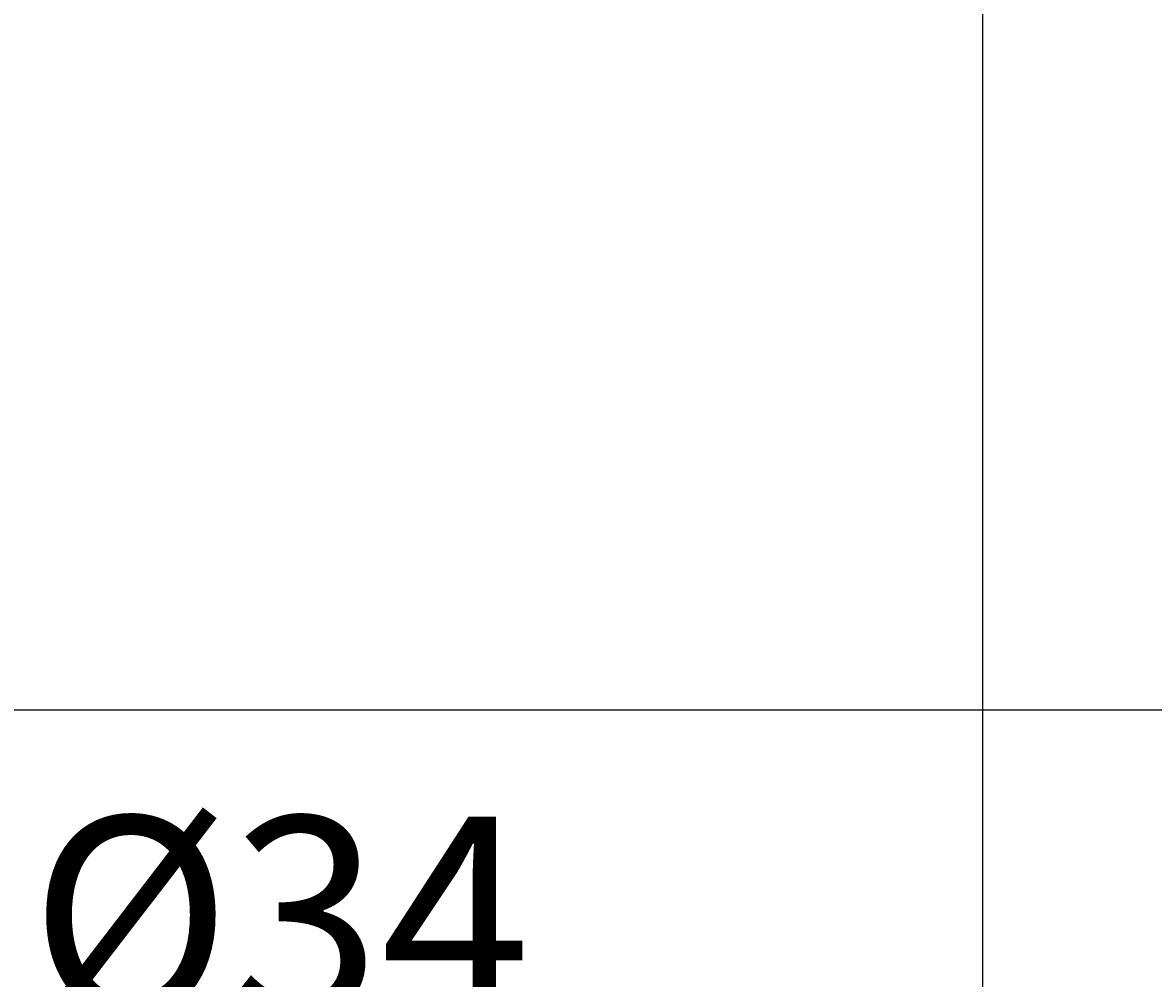
# Model space of a CAD drawing. Units: millimetres. Extents: x 7 to 203, y 5 to 291.
# Drawn here: x 97 to 131, y 156 to 185 of the extents above; entities that cross this region are included whole.
import ezdxf
from ezdxf.enums import TextEntityAlignment as Align

# ---------------------------------------------------------------- set-up
doc = ezdxf.new("R2010")
doc.units = ezdxf.units.MM
doc.layers.add('Default', color=7, linetype='Continuous')
doc.layers.add('Layer3', color=7, linetype='Continuous')
doc.styles.add('SEACAD_Arial', font='arial.ttf')
doc.dimstyles.get("Standard").update_dxf_attribs({"dimtxt": 0.18, "dimasz": 0.18, "dimexe": 0.18, "dimexo": 0.0625, "dimgap": 0.09, "dimtad": 0, "dimtih": 1, "dimtoh": 1, "dimdec": 4, "dimzin": 0, "dimdsep": 46, "dimtxsty": 'Standard', "dimcen": 0.09, "dimadec": 0, "dimazin": 0, "dimtfac": 1, "dimtdec": 4, "dimtofl": 0, "dimtmove": 0, "dimatfit": 3, "dimfxl": 1, "dimtolj": 1, "dimtzin": 0, "dimarcsym": 0})

# ---------------------------------------------------------------- blocks, each defined once
blk = doc.blocks.new('DMBLK23')
at = {"layer": 'Layer3', "linetype": 'Continuous'}
for points in [[(87.122, 124.607), (87.122, 126.607), (81.122, 125.607)], [(119.703, 124.607), (125.703, 125.607), (119.703, 126.607)]]:
    blk.add_hatch(color=7, dxfattribs=at).paths.add_polyline_path(points)
at = {"layer": 'Layer3', "color": 7, "linetype": 'Continuous'}
for p, q in [((125.703, 204.641), (125.703, 122.607)), ((81.122, 164.623), (81.122, 122.607)), ((93.669, 125.607), (81.122, 125.607)), ((125.703, 125.607), (113.156, 125.607))]:
    blk.add_line(p, q, dxfattribs=at)
at = {"layer": 'Layer3', "color": 7, "linetype": 'Continuous', "style": 'SEACAD_Arial'}
blk.add_text('179', height=6, dxfattribs=at).set_placement((95.769, 128.607), align=Align.TOP_LEFT)
blk = doc.blocks.new('DMBLK26')
at = {"layer": 'Default', "linetype": 'Continuous'}
for points in [[(148.83, 221.858), (147.83, 227.858), (146.83, 221.858)], [(148.83, 170.623), (146.83, 170.623), (147.83, 164.623)]]:
    blk.add_hatch(color=7, dxfattribs=at).paths.add_polyline_path(points)
at = {"layer": 'Default', "color": 7, "linetype": 'Continuous'}
for p, q in [((132.827, 227.858), (150.83, 227.858)), ((147.83, 201.34), (147.83, 227.858)), ((147.83, 164.623), (147.83, 191.14)), ((91.372, 164.623), (150.83, 164.623))]:
    blk.add_line(p, q, dxfattribs=at)
at = {"layer": 'Default', "color": 7, "linetype": 'Continuous', "style": 'SEACAD_Arial'}
blk.add_text('253', height=6, dxfattribs=at).set_placement((140.787, 199.24), align=Align.TOP_LEFT)

msp = doc.modelspace()

# ---------------------------------------------------------------- texts
at = {"layer": 'Layer3', "insert": (104.4546, 158.39098), "char_height": 2.5, "width": 15.9130535, "attachment_point": 5}
msp.add_mtext('{\\fArial|b0||i0||c0|p34;\\C7;\\H6.;\\W1.;Ø34}', dxfattribs=at)

# ---------------------------------------------------------------- dimensions: what is measured, and where the dimension line sits
at = {"layer": 'Default', "color": 7, "linetype": 'Continuous'}
dim = msp.add_linear_dim(base=(147.830337, 227.858116), p1=(91.372412, 164.622773), p2=(132.827352, 227.858116), angle=90, text='\\A1;<>', dimstyle='Standard', dxfattribs=at)
dim.commit()
dim.dimension.update_dxf_attribs({"geometry": 'DMBLK26', "text_midpoint": (147.830337, 196.240445), "dimtype": 160})
at = {"layer": 'Layer3', "color": 7, "linetype": 'Continuous'}
dim = msp.add_linear_dim(base=(81.12241, 125.60657), p1=(125.70284, 202.36368), p2=(81.12241, 164.62277), text='\\A1;179 {}', dimstyle='Standard', dxfattribs=at)
dim.commit()
dim.dimension.update_dxf_attribs({"geometry": 'DMBLK23', "text_midpoint": (103.41263, 125.60657), "dimtype": 160})

doc.saveas('drawing.dxf')
